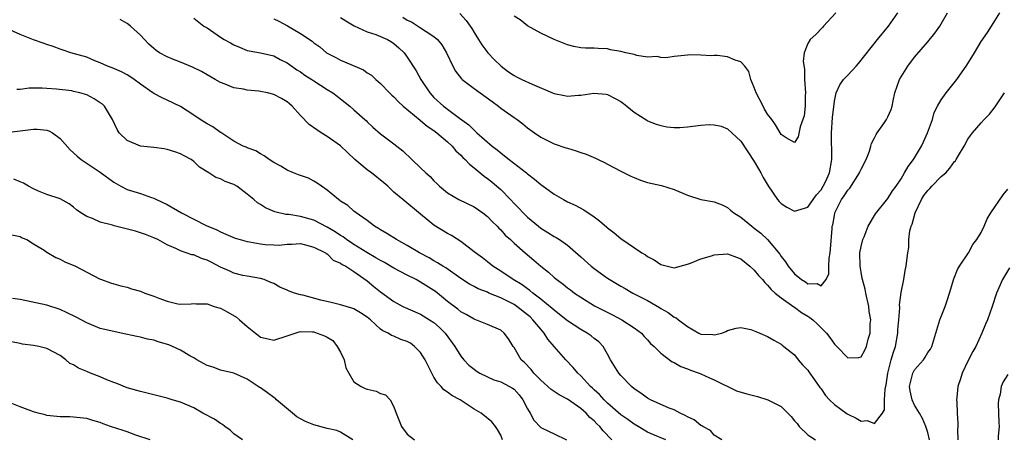
# Model space of a CAD drawing. Units: inches. Extents: x 2565000 to 2568000, y 1512000 to 1515000.
# Drawn here: x 2565943 to 2566090, y 1513309 to 1513372 of the extents above; entities that cross this region are included whole.
import ezdxf

# ---------------------------------------------------------------- set-up
doc = ezdxf.new("R2010")
doc.units = ezdxf.units.IN
doc.header["$MEASUREMENT"] = 0
doc.layers.add('LD25651512_2ft', color=53, linetype='Continuous')

msp = doc.modelspace()

# ---------------------------------------------------------------- linework, layer by layer
at = {"layer": 'LD25651512_2ft'}
for points, elevation in [([(2565969, 1513372.2), (2565970.52, 1513371), (2565971, 1513370.72), (2565973, 1513369.35), (2565973.55, 1513369), (2565974.5, 1513368.5), (2565975, 1513368.19), (2565975.85, 1513367.85), (2565977, 1513367.35), (2565977.28, 1513367.28), (2565979, 1513367), (2565981, 1513366.54), (2565981.97, 1513365.97), (2565983, 1513365.5), (2565983.68, 1513365), (2565984.46, 1513364.46), (2565985, 1513364.14), (2565985.65, 1513363.65), (2565986.69, 1513363), (2565987, 1513362.78), (2565989, 1513361.5), (2565989.82, 1513361), (2565990.48, 1513360.48), (2565991, 1513360.09), (2565992.38, 1513359), (2565993, 1513358.47), (2565994.64, 1513357), (2565994.83, 1513356.83), (2565995, 1513356.63), (2565995.84, 1513355.84), (2565997, 1513354.84), (2565999, 1513353.35), (2565999.43, 1513353), (2566000.32, 1513352.32), (2566001.66, 1513351), (2566003, 1513349.77), (2566003.77, 1513349), (2566004.44, 1513348.44), (2566005, 1513347.82), (2566005.43, 1513347.43), (2566005.84, 1513347), (2566007, 1513346.01), (2566008.7, 1513345), (2566011, 1513343.93), (2566012.33, 1513343), (2566013, 1513342.48), (2566013.71, 1513341.71), (2566014.46, 1513341), (2566014.72, 1513340.71), (2566015, 1513340.46), (2566015.68, 1513339.68), (2566016.45, 1513339), (2566017, 1513338.47), (2566018.65, 1513337), (2566019.94, 1513335.94), (2566021, 1513335.01), (2566022.14, 1513334.14), (2566023, 1513333.34), (2566023.41, 1513333), (2566024.34, 1513332.34), (2566025, 1513331.77), (2566025.46, 1513331.46), (2566026.07, 1513331), (2566027, 1513330.36), (2566029.06, 1513329.06), (2566031.73, 1513327.73), (2566033.15, 1513327), (2566035, 1513325.79), (2566036.08, 1513325), (2566036.5, 1513324.5), (2566037, 1513323.97), (2566037.45, 1513323.45), (2566037.97, 1513323), (2566039, 1513322), (2566040.71, 1513320.71), (2566041, 1513320.58), (2566041.97, 1513319.97), (2566043, 1513319.64), (2566043.44, 1513319.44), (2566044.74, 1513319), (2566045, 1513318.89), (2566046.29, 1513318.29), (2566047, 1513318), (2566050.35, 1513316.35), (2566051.87, 1513315.87), (2566053.49, 1513315.49), (2566055.01, 1513315.01), (2566057, 1513313.97), (2566058.51, 1513312.51), (2566059, 1513311.85), (2566059.43, 1513311.43), (2566059.73, 1513311), (2566061, 1513309.77), (2566061.47, 1513309.47), (2566062.17, 1513309)], 9394), ([(2565991, 1513372.29), (2565991.78, 1513371.78), (2565993.05, 1513371.05), (2565995, 1513370.14), (2565996.26, 1513369.74), (2565997, 1513369.46), (2565998.03, 1513369), (2565998.64, 1513368.64), (2565999, 1513368.4), (2565999.74, 1513367.74), (2566000.51, 1513367), (2566001, 1513366.32), (2566002.31, 1513364.31), (2566003.02, 1513363), (2566004.36, 1513361), (2566005, 1513360.32), (2566006.41, 1513359), (2566006.75, 1513358.75), (2566007, 1513358.54), (2566008.82, 1513357.18), (2566010.21, 1513356.21), (2566011, 1513355.4), (2566011.22, 1513355.22), (2566011.44, 1513355), (2566013.73, 1513353), (2566014.45, 1513352.45), (2566015, 1513351.98), (2566015.58, 1513351.58), (2566016.28, 1513351), (2566018.85, 1513349), (2566019, 1513348.87), (2566020.08, 1513348.08), (2566021, 1513347.24), (2566021.15, 1513347.15), (2566023, 1513345.8), (2566024.39, 1513345), (2566025, 1513344.68), (2566026.15, 1513344.15), (2566027.44, 1513343.44), (2566029, 1513342.39), (2566029.82, 1513341.82), (2566030.89, 1513340.89), (2566031, 1513340.78), (2566032.02, 1513340.02), (2566033, 1513339.16), (2566036.15, 1513337), (2566036.7, 1513336.7), (2566037, 1513336.48), (2566037.98, 1513335.98), (2566039, 1513335.26), (2566040, 1513335), (2566041, 1513334.78), (2566043, 1513335.32), (2566043.46, 1513335.46), (2566045, 1513336.12), (2566046.57, 1513336.57), (2566047, 1513336.72), (2566049, 1513336.87), (2566050.35, 1513336.36), (2566051, 1513336.13), (2566052.34, 1513335), (2566053, 1513334.41), (2566053.63, 1513333.63), (2566054.21, 1513333), (2566054.56, 1513332.56), (2566055, 1513332.2), (2566055.54, 1513331.54), (2566056.15, 1513331), (2566057, 1513330.28), (2566058.91, 1513328.91), (2566059, 1513328.86), (2566060.09, 1513328.09), (2566061, 1513327.52), (2566061.34, 1513327.34), (2566061.75, 1513327), (2566062.4, 1513326.4), (2566063.8, 1513325), (2566064.31, 1513324.32), (2566065, 1513323.33), (2566065.19, 1513323.19), (2566065.36, 1513323), (2566067, 1513321.29), (2566068.66, 1513321.34), (2566069, 1513321.42), (2566069.55, 1513322.45), (2566069.79, 1513323), (2566070.07, 1513324.07), (2566070.38, 1513325), (2566070.37, 1513326.37), (2566070.44, 1513327), (2566070.22, 1513328.22), (2566070.15, 1513329), (2566069.69, 1513331), (2566069.59, 1513331.59), (2566069.2, 1513333), (2566069.18, 1513333.18), (2566069, 1513334.11), (2566068.86, 1513335), (2566068.83, 1513337), (2566069, 1513337.96), (2566069.24, 1513339), (2566069.44, 1513339.44), (2566070.06, 1513341), (2566071.15, 1513342.85), (2566073, 1513345.15), (2566073.7, 1513346.3), (2566074.25, 1513347), (2566075, 1513348.12), (2566075.53, 1513349), (2566076.05, 1513349.95), (2566076.84, 1513351), (2566077, 1513351.25), (2566078.03, 1513353), (2566078.37, 1513353.63), (2566078.97, 1513355), (2566079.68, 1513357), (2566079.97, 1513358.03), (2566080.47, 1513359), (2566081, 1513359.93), (2566081.76, 1513361), (2566083.33, 1513363), (2566084.84, 1513365.16), (2566085.99, 1513367), (2566087, 1513368.67), (2566087.95, 1513370.05), (2566088.56, 1513371), (2566089.8, 1513373)], 9390), ([(2566000.31, 1513372.31), (2566001, 1513371.9), (2566001.61, 1513371.61), (2566003, 1513370.73), (2566003.83, 1513370.17), (2566005, 1513369.44), (2566005.52, 1513369), (2566006.18, 1513368.18), (2566006.88, 1513367), (2566007.81, 1513365), (2566008.22, 1513364.22), (2566009.11, 1513363.11), (2566009.22, 1513363), (2566011, 1513361.62), (2566013.7, 1513359.7), (2566014.66, 1513359), (2566015, 1513358.72), (2566017, 1513357.29), (2566017.44, 1513357), (2566018.33, 1513356.33), (2566019, 1513355.77), (2566020.05, 1513355), (2566021, 1513354.35), (2566023, 1513353.35), (2566024.77, 1513352.77), (2566025, 1513352.68), (2566026.31, 1513352.31), (2566027, 1513352.06), (2566027.81, 1513351.81), (2566029.2, 1513351.2), (2566029.58, 1513351), (2566030.55, 1513350.55), (2566031, 1513350.29), (2566033, 1513349.25), (2566034.51, 1513348.51), (2566035, 1513348.29), (2566035.93, 1513347.93), (2566037, 1513347.56), (2566039.11, 1513347.11), (2566041, 1513346.53), (2566043, 1513345.65), (2566045, 1513345), (2566046.71, 1513344.71), (2566047, 1513344.64), (2566048.19, 1513344.19), (2566049, 1513343.82), (2566049.42, 1513343.42), (2566049.93, 1513343), (2566051, 1513342.36), (2566052.63, 1513341), (2566053, 1513340.74), (2566053.97, 1513339.97), (2566054.97, 1513339), (2566056.8, 1513336.8), (2566057, 1513336.47), (2566057.67, 1513335.67), (2566058.05, 1513335), (2566059, 1513333.86), (2566060.08, 1513333), (2566060.68, 1513332.68), (2566061, 1513332.39), (2566062.44, 1513332.44), (2566063, 1513332.09), (2566063.75, 1513333), (2566064.15, 1513333.85), (2566064.15, 1513335), (2566064.2, 1513336.2), (2566064.36, 1513337), (2566064.43, 1513337.57), (2566064.65, 1513340.65), (2566064.69, 1513341), (2566064.76, 1513341.24), (2566065, 1513342.63), (2566065.07, 1513343), (2566065.14, 1513343.13), (2566066.08, 1513345), (2566066.46, 1513345.54), (2566067, 1513346.4), (2566067.29, 1513346.71), (2566068.78, 1513349), (2566068.83, 1513349.17), (2566069, 1513349.55), (2566069.74, 1513351), (2566070.24, 1513352.24), (2566070.48, 1513353), (2566070.58, 1513353.42), (2566071, 1513354.23), (2566071.24, 1513354.76), (2566071.43, 1513355), (2566072.41, 1513356.41), (2566072.79, 1513357), (2566073, 1513357.38), (2566073.5, 1513358.5), (2566073.66, 1513359), (2566073.81, 1513359.81), (2566074.08, 1513361), (2566074.74, 1513363), (2566075.99, 1513365), (2566077, 1513366.32), (2566079, 1513368.66), (2566080.06, 1513369.94), (2566080.8, 1513371), (2566081, 1513371.32), (2566081.95, 1513373)], 9388), ([(2566008.86, 1513372.86), (2566009.82, 1513371.82), (2566010.42, 1513371), (2566010.65, 1513370.65), (2566011, 1513370.03), (2566011.67, 1513369), (2566012.18, 1513368.18), (2566013.06, 1513367), (2566014.01, 1513366.01), (2566015.05, 1513365), (2566016.16, 1513364.16), (2566017, 1513363.6), (2566017.38, 1513363.38), (2566018.18, 1513363), (2566019.69, 1513362.31), (2566022.76, 1513361), (2566023, 1513360.88), (2566024.58, 1513360.58), (2566025, 1513360.48), (2566026.66, 1513360.66), (2566027, 1513360.67), (2566028.95, 1513360.95), (2566030.78, 1513360.78), (2566031, 1513360.73), (2566032.17, 1513360.17), (2566033, 1513359.71), (2566033.39, 1513359.39), (2566033.91, 1513359), (2566035, 1513358.11), (2566036.88, 1513356.88), (2566037, 1513356.82), (2566038.29, 1513356.29), (2566039, 1513356.08), (2566039.91, 1513355.91), (2566041, 1513355.82), (2566041.82, 1513355.82), (2566043, 1513355.92), (2566045, 1513356.14), (2566046.25, 1513356.25), (2566047, 1513356.22), (2566048.02, 1513356.02), (2566049, 1513355.61), (2566051, 1513353.75), (2566053, 1513350.71), (2566053.61, 1513349.61), (2566053.99, 1513349), (2566054.33, 1513348.33), (2566055.06, 1513347.06), (2566056.45, 1513345), (2566056.71, 1513344.71), (2566057, 1513344.42), (2566057.88, 1513343.88), (2566059, 1513343.25), (2566061, 1513343.86), (2566061.82, 1513345), (2566062.3, 1513345.7), (2566063, 1513346.44), (2566063.34, 1513347), (2566063.68, 1513347.68), (2566064.28, 1513349), (2566064.64, 1513351), (2566064.55, 1513355), (2566064.71, 1513357.29), (2566065, 1513359.76), (2566065.26, 1513361), (2566065.8, 1513362.2), (2566066.36, 1513363), (2566067, 1513363.65), (2566068.28, 1513365), (2566068.62, 1513365.38), (2566071.47, 1513369), (2566073.1, 1513371), (2566074.5, 1513373)], 9386), ([(2566065.22, 1513373), (2566063.35, 1513371), (2566063.2, 1513370.8), (2566062.24, 1513369.76), (2566061.39, 1513369), (2566061, 1513368.41), (2566060.49, 1513367), (2566060.3, 1513365.7), (2566060.52, 1513364.52), (2566060.53, 1513363), (2566060.65, 1513361), (2566060.6, 1513360.6), (2566060.62, 1513359), (2566060.46, 1513357.54), (2566059.89, 1513355.89), (2566059.59, 1513354.41), (2566059, 1513353.55), (2566057.75, 1513354.25), (2566057, 1513354.76), (2566056.18, 1513356.18), (2566055.61, 1513357), (2566055, 1513357.79), (2566054.55, 1513358.55), (2566054.31, 1513359), (2566053.3, 1513361), (2566053, 1513361.81), (2566052.48, 1513363), (2566052.19, 1513364.19), (2566051.57, 1513365), (2566051, 1513365.62), (2566050.12, 1513365.88), (2566049, 1513366.39), (2566047.43, 1513366.57), (2566047, 1513366.61), (2566046.55, 1513366.55), (2566045, 1513366.66), (2566043.32, 1513366.68), (2566043, 1513366.62), (2566041, 1513366.46), (2566039.75, 1513366.25), (2566039, 1513366.28), (2566038.42, 1513366.42), (2566037, 1513366.36), (2566035.4, 1513366.6), (2566035, 1513366.72), (2566033.77, 1513367), (2566033, 1513367.19), (2566031.46, 1513367.46), (2566031, 1513367.6), (2566029.62, 1513367.62), (2566029, 1513367.7), (2566027.68, 1513367.68), (2566027, 1513367.75), (2566025.93, 1513367.93), (2566025, 1513368.19), (2566023, 1513369), (2566021, 1513369.95), (2566019, 1513371.02), (2566017.91, 1513371.91), (2566017, 1513372.5)], 9384), ([(2566048.15, 1513309), (2566047, 1513309.71), (2566046.42, 1513310.42), (2566045.27, 1513311), (2566045.12, 1513311.12), (2566045, 1513311.17), (2566044, 1513312), (2566043, 1513312.44), (2566042.65, 1513312.65), (2566041.87, 1513313), (2566041, 1513313.47), (2566040.24, 1513313.76), (2566037.44, 1513315), (2566037, 1513315.23), (2566035.98, 1513315.98), (2566035, 1513316.64), (2566034.58, 1513317), (2566033, 1513318.66), (2566032.7, 1513319), (2566031.46, 1513321), (2566031, 1513321.86), (2566030.34, 1513323), (2566029.68, 1513323.68), (2566029, 1513324.2), (2566028.57, 1513324.57), (2566027.95, 1513325), (2566027, 1513325.52), (2566025, 1513326.83), (2566023.8, 1513327.8), (2566023, 1513328.41), (2566022.7, 1513328.7), (2566021, 1513330.1), (2566019.82, 1513331), (2566019.38, 1513331.38), (2566019, 1513331.63), (2566018.21, 1513332.21), (2566016.84, 1513333), (2566015, 1513334.25), (2566013.83, 1513335), (2566013, 1513335.67), (2566012.25, 1513336.25), (2566011.23, 1513337), (2566011, 1513337.19), (2566009, 1513338.72), (2566007.61, 1513339.61), (2566007, 1513339.91), (2566005, 1513341.16), (2566003, 1513342.82), (2566000.32, 1513345), (2565999, 1513346.13), (2565998.07, 1513347), (2565997.5, 1513347.5), (2565995.63, 1513349), (2565995, 1513349.46), (2565993.15, 1513351), (2565992.03, 1513352.03), (2565991, 1513353.05), (2565989, 1513354.45), (2565988.11, 1513355), (2565987.44, 1513355.44), (2565986.27, 1513356.27), (2565985, 1513357.61), (2565983.75, 1513359), (2565983.37, 1513359.37), (2565983, 1513359.66), (2565982.17, 1513360.17), (2565981, 1513360.77), (2565980.04, 1513361), (2565979, 1513361.22), (2565978.74, 1513361.26), (2565977, 1513361.42), (2565976.45, 1513361.55), (2565975, 1513361.73), (2565973.73, 1513362.27), (2565973, 1513362.53), (2565972.21, 1513363), (2565971, 1513363.67), (2565970.18, 1513364.18), (2565968.83, 1513364.83), (2565967, 1513365.59), (2565965.97, 1513365.97), (2565965, 1513366.37), (2565963.89, 1513367), (2565963.36, 1513367.36), (2565963, 1513367.66), (2565962.29, 1513368.29), (2565961.63, 1513369), (2565961, 1513369.63), (2565959.52, 1513371), (2565959.23, 1513371.23), (2565959, 1513371.38), (2565957.99, 1513371.99)], 9396), ([(2565981, 1513372.08), (2565981.73, 1513371.73), (2565983.04, 1513371.04), (2565985, 1513369.91), (2565986.74, 1513368.74), (2565987, 1513368.48), (2565987.88, 1513367.88), (2565988.89, 1513367), (2565989, 1513366.92), (2565990.28, 1513366.28), (2565991, 1513365.9), (2565994.42, 1513364.42), (2565995, 1513364.01), (2565995.62, 1513363.62), (2565996.28, 1513363), (2565997, 1513362.4), (2565998.34, 1513361), (2565998.67, 1513360.67), (2565999, 1513360.39), (2565999.67, 1513359.67), (2566000.38, 1513359), (2566002.92, 1513356.92), (2566003, 1513356.87), (2566004, 1513356), (2566005, 1513355.33), (2566005.43, 1513355), (2566007, 1513353.64), (2566007.71, 1513353), (2566008.29, 1513352.29), (2566009, 1513351.66), (2566009.32, 1513351.32), (2566009.68, 1513351), (2566010.3, 1513350.3), (2566011, 1513349.76), (2566012.5, 1513348.5), (2566013, 1513348.18), (2566013.65, 1513347.65), (2566014.44, 1513347), (2566015, 1513346.5), (2566016.47, 1513345), (2566017, 1513344.42), (2566017.7, 1513343.7), (2566018.35, 1513343), (2566019, 1513342.37), (2566020.66, 1513341), (2566021, 1513340.74), (2566022.08, 1513340.08), (2566023, 1513339.47), (2566023.32, 1513339.32), (2566023.79, 1513339), (2566025, 1513338.15), (2566027, 1513336.4), (2566028.54, 1513335), (2566029, 1513334.65), (2566031, 1513333.24), (2566033, 1513332.01), (2566033.66, 1513331.66), (2566034.81, 1513331), (2566037, 1513329.86), (2566038.81, 1513328.81), (2566039, 1513328.68), (2566040.1, 1513328.1), (2566041, 1513327.38), (2566041.3, 1513327.3), (2566041.64, 1513327), (2566043, 1513325.97), (2566044.71, 1513325), (2566045, 1513324.85), (2566046.78, 1513324.78), (2566047, 1513324.72), (2566048.14, 1513325), (2566048.75, 1513325.25), (2566049, 1513325.39), (2566050.28, 1513325.72), (2566051, 1513325.85), (2566052.46, 1513325.54), (2566053, 1513325.35), (2566053.21, 1513325.21), (2566053.82, 1513325), (2566055, 1513324.49), (2566055.93, 1513323.93), (2566057, 1513323.35), (2566057.18, 1513323.18), (2566057.44, 1513323), (2566059, 1513321.72), (2566059.57, 1513321), (2566060.24, 1513320.25), (2566061, 1513319.45), (2566061.17, 1513319.17), (2566062, 1513318), (2566062.84, 1513316.84), (2566063, 1513316.66), (2566063.66, 1513315.66), (2566064.26, 1513315), (2566065, 1513314.27), (2566066.89, 1513312.89), (2566067, 1513312.83), (2566068.27, 1513312.27), (2566069, 1513311.82), (2566069.9, 1513311.9), (2566071, 1513311.45), (2566072.2, 1513313), (2566072.52, 1513313.48), (2566072.53, 1513315), (2566072.59, 1513316.59), (2566072.75, 1513317.25), (2566073, 1513319), (2566073.52, 1513321), (2566073.84, 1513322.16), (2566074.14, 1513323), (2566074.52, 1513325), (2566074.53, 1513325.47), (2566074.68, 1513327), (2566074.79, 1513328.79), (2566074.75, 1513329.25), (2566075, 1513331.09), (2566075.41, 1513333), (2566075.63, 1513334.37), (2566075.78, 1513335), (2566075.87, 1513335.86), (2566076, 1513337), (2566076.17, 1513337.83), (2566076.18, 1513339), (2566076.31, 1513340.31), (2566076.52, 1513341), (2566076.67, 1513341.33), (2566077.12, 1513343), (2566078.06, 1513345), (2566078.41, 1513345.59), (2566079, 1513346.35), (2566079.32, 1513346.68), (2566079.62, 1513347), (2566081, 1513348.45), (2566081.68, 1513349), (2566082.31, 1513349.69), (2566083, 1513350.7), (2566083.17, 1513350.83), (2566083.27, 1513351), (2566083.6, 1513351.6), (2566084.43, 1513353), (2566085, 1513354.05), (2566085.41, 1513354.59), (2566085.68, 1513355), (2566087, 1513356.52), (2566087.43, 1513357), (2566088.22, 1513357.78), (2566089.11, 1513358.89), (2566089.51, 1513359.51), (2566090.51, 1513361)], 9392), ([(2566039.76, 1513309), (2566037.8, 1513309.8), (2566037, 1513310.17), (2566035.62, 1513311), (2566035, 1513311.35), (2566034.05, 1513312.05), (2566033, 1513312.75), (2566031, 1513314.51), (2566030.49, 1513315), (2566029.79, 1513315.79), (2566029, 1513316.51), (2566028.75, 1513316.75), (2566028.46, 1513317), (2566027, 1513318.58), (2566026.53, 1513319), (2566025.86, 1513319.86), (2566024.77, 1513321), (2566023, 1513322.99), (2566022.07, 1513324.07), (2566021.53, 1513325), (2566021.27, 1513325.27), (2566021, 1513325.57), (2566019.83, 1513327), (2566019.41, 1513327.41), (2566019, 1513327.75), (2566017.39, 1513329), (2566017, 1513329.26), (2566015, 1513330.26), (2566013.23, 1513331), (2566013, 1513331.11), (2566011.63, 1513331.63), (2566011, 1513331.98), (2566010.32, 1513332.32), (2566009, 1513333.15), (2566006.75, 1513334.75), (2566006.31, 1513335), (2566005.53, 1513335.53), (2566005, 1513335.82), (2566004.26, 1513336.26), (2566002.85, 1513337), (2566001, 1513338.14), (2565999.36, 1513339), (2565997.92, 1513339.92), (2565997, 1513340.46), (2565996.69, 1513340.69), (2565996.09, 1513341), (2565995, 1513341.85), (2565993.35, 1513343), (2565993, 1513343.27), (2565992.09, 1513344.09), (2565991, 1513344.78), (2565990.88, 1513344.88), (2565990.68, 1513345), (2565989, 1513346.4), (2565988.12, 1513347), (2565987.48, 1513347.48), (2565987, 1513347.77), (2565986.19, 1513348.19), (2565985, 1513348.59), (2565984.72, 1513348.72), (2565983.95, 1513349), (2565983, 1513349.4), (2565982.03, 1513350.03), (2565981, 1513350.57), (2565980.28, 1513351), (2565979.56, 1513351.56), (2565979, 1513351.86), (2565978.28, 1513352.28), (2565977, 1513352.73), (2565976.83, 1513352.83), (2565976.4, 1513353), (2565975, 1513353.77), (2565973.05, 1513355.05), (2565973, 1513355.07), (2565971.88, 1513355.88), (2565971, 1513356.37), (2565969.94, 1513357), (2565969, 1513357.67), (2565967, 1513358.97), (2565965, 1513359.91), (2565964.25, 1513360.25), (2565963, 1513360.89), (2565962.85, 1513361), (2565961, 1513362.28), (2565960.08, 1513363), (2565959.43, 1513363.43), (2565959, 1513363.69), (2565958.16, 1513364.16), (2565956.76, 1513364.76), (2565956.07, 1513365), (2565955, 1513365.5), (2565954.19, 1513365.81), (2565953, 1513366.32), (2565950.56, 1513367), (2565949.41, 1513367.41), (2565949, 1513367.53), (2565947.93, 1513367.93), (2565947, 1513368.24), (2565946.44, 1513368.44), (2565945, 1513368.94), (2565943, 1513369.74), (2565941, 1513370.63)], 9398), ([(2566031.67, 1513309), (2566030.35, 1513310.35), (2566029.86, 1513311), (2566029.42, 1513311.42), (2566029, 1513311.84), (2566028.37, 1513312.37), (2566027.78, 1513313), (2566027, 1513313.7), (2566025, 1513315.1), (2566023.75, 1513315.75), (2566023, 1513316.26), (2566022.55, 1513316.55), (2566021, 1513317.93), (2566019.98, 1513319), (2566019.55, 1513319.55), (2566018.57, 1513320.57), (2566018.08, 1513321), (2566017, 1513322.85), (2566016.88, 1513323), (2566016.16, 1513324.15), (2566015.54, 1513325), (2566015, 1513325.42), (2566013, 1513326.28), (2566011.28, 1513327), (2566011, 1513327.08), (2566009.8, 1513327.8), (2566009, 1513328.2), (2566008.57, 1513328.57), (2566007, 1513329.74), (2566005.21, 1513331.21), (2566005, 1513331.36), (2566003, 1513332.64), (2566002.75, 1513332.75), (2566002.32, 1513333), (2566001, 1513333.66), (2565999, 1513334.72), (2565997.57, 1513335.57), (2565997, 1513335.86), (2565996.29, 1513336.29), (2565994.92, 1513337.08), (2565993, 1513338.27), (2565991.89, 1513339), (2565991.4, 1513339.4), (2565991, 1513339.62), (2565990.18, 1513340.18), (2565989, 1513340.87), (2565987, 1513341.9), (2565985, 1513342.48), (2565983.23, 1513342.77), (2565982.78, 1513342.78), (2565981.16, 1513343.16), (2565979.76, 1513343.76), (2565979, 1513344.26), (2565978.53, 1513344.53), (2565977.99, 1513345), (2565977, 1513345.81), (2565975.46, 1513347), (2565975, 1513347.27), (2565973.72, 1513347.72), (2565973, 1513348.13), (2565972.3, 1513348.3), (2565971.28, 1513349), (2565969.84, 1513349.84), (2565969, 1513350.69), (2565968.61, 1513351), (2565967.56, 1513351.56), (2565967, 1513351.84), (2565966.14, 1513352.14), (2565965, 1513352.51), (2565964.58, 1513352.58), (2565963, 1513352.8), (2565961, 1513352.99), (2565959, 1513353.83), (2565957.83, 1513355), (2565957.51, 1513355.51), (2565956.8, 1513357), (2565955.61, 1513359), (2565955.3, 1513359.3), (2565955, 1513359.52), (2565954.08, 1513360.08), (2565953, 1513360.68), (2565951.94, 1513361), (2565951, 1513361.22), (2565950.72, 1513361.28), (2565948.45, 1513361.55), (2565947, 1513361.66), (2565946.3, 1513361.7), (2565944.33, 1513361.67), (2565943, 1513361.48), (2565942.5, 1513361.5)], 9400), ([(2565941, 1513355.05), (2565945, 1513355.56), (2565945.55, 1513355.55), (2565947, 1513355.39), (2565947.3, 1513355.3), (2565947.82, 1513355), (2565949, 1513354.13), (2565950.46, 1513352.46), (2565951.51, 1513351.51), (2565952.13, 1513351), (2565955, 1513349.11), (2565957, 1513347.62), (2565958.07, 1513347), (2565959, 1513346.53), (2565961, 1513345.89), (2565962.68, 1513345.32), (2565963, 1513345.23), (2565963.4, 1513345), (2565965, 1513344.28), (2565967.18, 1513343), (2565969, 1513342.06), (2565970.88, 1513341.12), (2565972.45, 1513340.45), (2565973, 1513340.15), (2565973.83, 1513339.83), (2565975.23, 1513339.23), (2565975.95, 1513339), (2565977, 1513338.71), (2565977.33, 1513338.67), (2565979, 1513338.35), (2565979.71, 1513338.29), (2565981, 1513338.22), (2565981.81, 1513338.19), (2565983, 1513338.33), (2565983.69, 1513338.31), (2565985, 1513338.41), (2565985.76, 1513338.24), (2565987, 1513337.88), (2565988.76, 1513337), (2565988.89, 1513336.89), (2565989, 1513336.85), (2565989.91, 1513335.91), (2565991, 1513335.49), (2565991.26, 1513335.26), (2565991.8, 1513335), (2565993, 1513334.2), (2565995, 1513332.82), (2565995.98, 1513331.98), (2565997, 1513331.17), (2565999, 1513329.71), (2566000.35, 1513329), (2566003, 1513327.83), (2566004.34, 1513327), (2566005, 1513326.56), (2566005.83, 1513325.83), (2566006.69, 1513325), (2566008.11, 1513323), (2566009, 1513321.54), (2566009.45, 1513321), (2566010.21, 1513320.21), (2566011, 1513319.58), (2566011.33, 1513319.33), (2566011.89, 1513319), (2566013, 1513318.44), (2566013.99, 1513317.99), (2566015, 1513317.68), (2566016.33, 1513317), (2566016.75, 1513316.75), (2566017, 1513316.57), (2566017.75, 1513315.75), (2566018.33, 1513315), (2566019, 1513313.63), (2566019.41, 1513313), (2566019.96, 1513311.96), (2566021, 1513310.83), (2566022.25, 1513310.25), (2566023, 1513309.88), (2566024.88, 1513309)], 9402), ([(2566015.27, 1513309), (2566015, 1513309.69), (2566014.53, 1513310.53), (2566014.24, 1513311), (2566013.69, 1513311.69), (2566012.05, 1513313), (2566011, 1513313.57), (2566008.92, 1513315), (2566007.66, 1513315.66), (2566007, 1513316.16), (2566006.48, 1513316.48), (2566006.06, 1513317), (2566005.53, 1513317.53), (2566005, 1513318.4), (2566004.66, 1513319), (2566003.66, 1513321), (2566003, 1513322.07), (2566002.1, 1513323), (2566001.46, 1513323.46), (2566001, 1513323.74), (2566000.04, 1513324.04), (2565999, 1513324.55), (2565998.61, 1513324.61), (2565998.11, 1513325), (2565997.31, 1513325.31), (2565997, 1513325.56), (2565995.5, 1513327), (2565995, 1513327.39), (2565994.01, 1513328.01), (2565993, 1513328.61), (2565992.71, 1513328.71), (2565991, 1513329.24), (2565989.59, 1513329.59), (2565988.06, 1513329.94), (2565985.34, 1513330.66), (2565985, 1513330.73), (2565984.12, 1513331), (2565983.3, 1513331.3), (2565983, 1513331.45), (2565981.89, 1513331.89), (2565981, 1513332.41), (2565980.57, 1513332.57), (2565979.56, 1513333), (2565979, 1513333.18), (2565977, 1513333.5), (2565976.37, 1513333.63), (2565975, 1513333.95), (2565974.3, 1513334.3), (2565973, 1513334.88), (2565971.63, 1513335.63), (2565971, 1513335.94), (2565970.18, 1513336.18), (2565969, 1513336.73), (2565968.73, 1513336.73), (2565967, 1513337.33), (2565966.31, 1513337.69), (2565965, 1513338.2), (2565963.62, 1513339), (2565963, 1513339.27), (2565961.75, 1513339.75), (2565960.25, 1513340.25), (2565957.08, 1513341.08), (2565956.84, 1513341.16), (2565955, 1513341.63), (2565953.84, 1513342.16), (2565953, 1513342.44), (2565952.09, 1513343), (2565951.44, 1513343.44), (2565951, 1513343.87), (2565950.34, 1513344.34), (2565949, 1513345.12), (2565947, 1513345.78), (2565945.72, 1513346.28), (2565945, 1513346.6), (2565944.22, 1513347), (2565943.48, 1513347.48), (2565943, 1513347.65), (2565942.06, 1513348.06)], 9404), ([(2566079.26, 1513309), (2566079, 1513310.08), (2566078.72, 1513311), (2566078.2, 1513312.2), (2566077.75, 1513313), (2566077, 1513314.2), (2566076.64, 1513315), (2566076.36, 1513316.36), (2566076.28, 1513317), (2566076.39, 1513317.61), (2566076.75, 1513319), (2566077, 1513319.47), (2566078.34, 1513321), (2566078.61, 1513321.39), (2566079, 1513322.1), (2566079.39, 1513322.61), (2566079.58, 1513323), (2566080.2, 1513325), (2566080.8, 1513327), (2566081.58, 1513329), (2566081.95, 1513330.04), (2566082.27, 1513331), (2566082.89, 1513333.11), (2566083.46, 1513334.54), (2566083.74, 1513335), (2566085.08, 1513337), (2566085.75, 1513338.25), (2566086.34, 1513339), (2566087, 1513340.07), (2566087.44, 1513341), (2566087.89, 1513342.11), (2566088.45, 1513343), (2566090.27, 1513345.73), (2566091, 1513346.55)], 9394), ([(2565941.73, 1513339.73), (2565943, 1513339.48), (2565943.29, 1513339.29), (2565943.97, 1513339), (2565945, 1513338.39), (2565946.56, 1513337.44), (2565947, 1513337.14), (2565948.33, 1513336.33), (2565949, 1513336.07), (2565949.69, 1513335.69), (2565951.26, 1513335), (2565954.88, 1513333.12), (2565955.15, 1513333), (2565956.53, 1513332.53), (2565957, 1513332.39), (2565958.08, 1513332.08), (2565959, 1513331.89), (2565959.65, 1513331.65), (2565961, 1513331.28), (2565961.68, 1513331), (2565963, 1513330.53), (2565963.79, 1513330.21), (2565965, 1513329.77), (2565966.62, 1513329.38), (2565967, 1513329.33), (2565968.62, 1513329.38), (2565969, 1513329.42), (2565969.37, 1513329.37), (2565971, 1513329.37), (2565972.06, 1513329), (2565972.78, 1513328.78), (2565973, 1513328.73), (2565974.13, 1513328.13), (2565975.4, 1513327.4), (2565975.85, 1513327), (2565977, 1513326), (2565978.25, 1513325), (2565978.66, 1513324.66), (2565979, 1513324.4), (2565980.14, 1513324.14), (2565981, 1513323.93), (2565983, 1513324.58), (2565984.8, 1513325.2), (2565985, 1513325.22), (2565986.81, 1513325.19), (2565987, 1513325.17), (2565987.51, 1513325), (2565988.58, 1513324.58), (2565989, 1513324.38), (2565989.86, 1513323.86), (2565990.5, 1513323), (2565991, 1513322.15), (2565991.52, 1513321), (2565991.81, 1513319.81), (2565992.22, 1513319), (2565993, 1513317.71), (2565994.11, 1513317), (2565994.7, 1513316.7), (2565995, 1513316.59), (2565996.31, 1513316.31), (2565997, 1513315.92), (2565997.75, 1513315.75), (2565998.43, 1513315), (2565999, 1513313.94), (2565999.33, 1513313), (2566000.13, 1513311), (2566001, 1513309.84), (2566002.07, 1513309)], 9406), ([(2566091.24, 1513334.76), (2566090.18, 1513333), (2566089.29, 1513331), (2566088.65, 1513329), (2566087.95, 1513327), (2566087.66, 1513326.34), (2566087.11, 1513325), (2566086.2, 1513323), (2566085.76, 1513322.24), (2566085, 1513320.78), (2566084.13, 1513319), (2566083.88, 1513318.12), (2566083.52, 1513317), (2566083.33, 1513315.33), (2566083.32, 1513315), (2566083.35, 1513314.65), (2566083.39, 1513313), (2566083.51, 1513311.51), (2566083.52, 1513311), (2566083.47, 1513310.53), (2566083.49, 1513309)], 9396), ([(2565992.83, 1513309), (2565991, 1513310.16), (2565990.42, 1513310.42), (2565989, 1513310.71), (2565987, 1513311.25), (2565985.76, 1513311.76), (2565985, 1513312.16), (2565984.46, 1513312.46), (2565983.79, 1513313), (2565981.42, 1513315), (2565981.22, 1513315.22), (2565981, 1513315.34), (2565980.03, 1513316.03), (2565979, 1513316.79), (2565978.86, 1513316.86), (2565978.67, 1513317), (2565977, 1513318.1), (2565975, 1513318.97), (2565973, 1513319.45), (2565971.89, 1513319.89), (2565971, 1513320.14), (2565970.46, 1513320.46), (2565969.44, 1513321), (2565969, 1513321.27), (2565968.42, 1513321.58), (2565967, 1513322.44), (2565965.81, 1513323), (2565965.24, 1513323.24), (2565963.67, 1513323.67), (2565963, 1513323.92), (2565962.07, 1513324.07), (2565961, 1513324.4), (2565960.46, 1513324.46), (2565958.13, 1513325), (2565957, 1513325.21), (2565955, 1513325.7), (2565953, 1513326.51), (2565951.39, 1513327.39), (2565950.04, 1513328.04), (2565949, 1513328.53), (2565947, 1513329.18), (2565943, 1513330.02), (2565941.82, 1513330.18)], 9408), ([(2565976.29, 1513309), (2565975, 1513309.9), (2565974.45, 1513310.45), (2565973.66, 1513311), (2565973.32, 1513311.32), (2565973, 1513311.45), (2565972.12, 1513312.12), (2565970.36, 1513313), (2565969, 1513313.78), (2565967, 1513314.64), (2565965.77, 1513315), (2565965, 1513315.26), (2565962.01, 1513316), (2565961, 1513316.22), (2565959, 1513316.8), (2565957.45, 1513317.45), (2565957, 1513317.59), (2565955.99, 1513318.01), (2565955, 1513318.45), (2565953.55, 1513319), (2565953, 1513319.24), (2565951.73, 1513319.73), (2565951, 1513320.23), (2565950.45, 1513320.45), (2565949.84, 1513321), (2565949, 1513321.62), (2565947, 1513322.71), (2565945.76, 1513323), (2565945, 1513323.14), (2565943.34, 1513323.34), (2565943, 1513323.42), (2565941.67, 1513323.67)], 9410), ([(2566091, 1513318.8), (2566090.29, 1513317.71), (2566090, 1513317), (2566089.86, 1513315.86), (2566089.59, 1513315), (2566089.54, 1513314.46), (2566089.62, 1513311.61), (2566089.68, 1513311), (2566089.53, 1513309.53), (2566089.53, 1513309)], 9398), ([(2565962.49, 1513309), (2565960.31, 1513309.69), (2565959, 1513310.21), (2565958.41, 1513310.41), (2565956.51, 1513311), (2565955.4, 1513311.4), (2565955, 1513311.58), (2565953.89, 1513311.89), (2565953, 1513312.21), (2565951, 1513312.42), (2565950.44, 1513312.44), (2565949, 1513312.43), (2565948.5, 1513312.5), (2565947, 1513312.67), (2565946.74, 1513312.74), (2565945.66, 1513313), (2565945, 1513313.19), (2565943, 1513313.96), (2565941, 1513314.76)], 9412)]:
    msp.add_lwpolyline(points, dxfattribs=dict(at, elevation=elevation))

doc.saveas('drawing.dxf')
